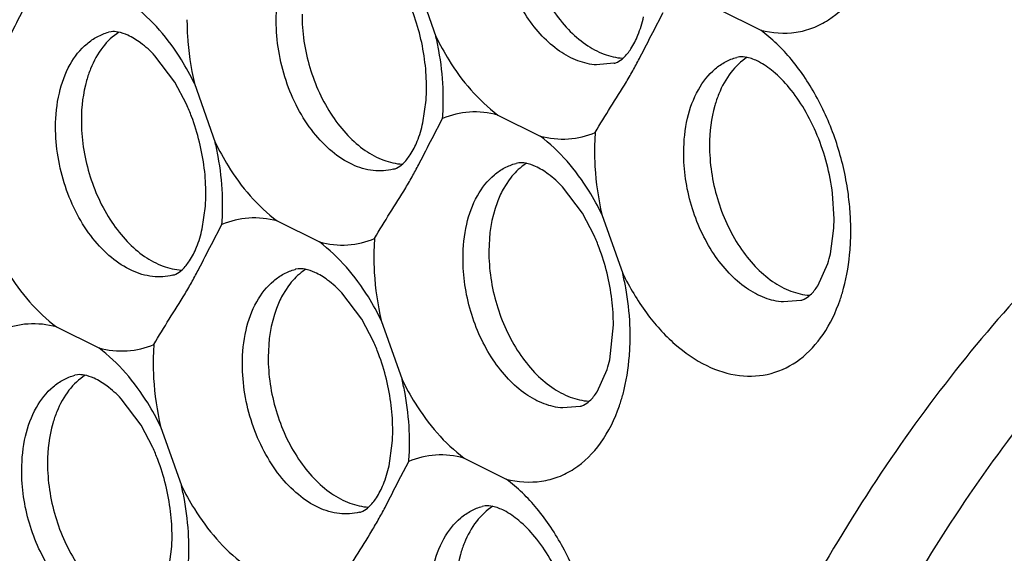
# Model space of a CAD drawing. Units: inches. Extents: x -3.1 to 50, y -15.3 to 25.5.
# Drawn here: x 3.1 to 3.6, y -8.4 to -8.1 of the extents above; entities that cross this region are included whole.
import ezdxf

# ---------------------------------------------------------------- set-up
doc = ezdxf.new("R2010")
doc.units = ezdxf.units.IN
doc.header["$LTSCALE"] = 0.605
doc.header["$MEASUREMENT"] = 0
doc.layers.get('0').update_dxf_attribs({"linetype": 'CONTINUOUS'})

msp = doc.modelspace()

# ---------------------------------------------------------------- linework, layer by layer
at = {"color": 253, "true_color": 0x999999}
for p, q in [((3.337865736963569, -8.081613815087922), (3.348166527963569, -8.110790111587923)), ((3.488353760963569, -8.097229575587921), (3.509286100963569, -8.10765592758792)), ((3.455717821463569, -8.108846551587922), (3.460951286463568, -8.098973786087921)), ((3.187161142463568, -8.10846625808792), (3.185793765463569, -8.108727779587921)), ((3.218697422463568, -8.133420420087921), (3.208813995463569, -8.12035142958792)), ((3.49876873996357, -8.120947834087922), (3.497401362463569, -8.121209356087922)), ((3.436434615463569, -8.124136079087922), (3.427838859963568, -8.124924162087922)), ((3.436582677963569, -8.12409938608792), (3.436435621963568, -8.124137799087922)), ((3.224493272463568, -8.144464080087921), (3.218697422463568, -8.133420420087921)), ((3.228410414463569, -8.134141468087922), (3.238711205463568, -8.163317764587921)), ((3.341720053463568, -8.153585468087922), (3.343305896963569, -8.142432405587922)), ((3.378898438463569, -8.149757228587923), (3.399830778463569, -8.160183580587923)), ((3.346262499463569, -8.16137420458792), (3.351495964463568, -8.151501439087921)), ((3.387846815463568, -8.173763844587922), (3.38799364796357, -8.173724586587921)), ((3.389367809463568, -8.173470077087922), (3.387993570963568, -8.173724299087922)), ((3.384495141463568, -8.18194653208792), (3.381534902963569, -8.18659282408792)), ((3.420892528463568, -8.19849985958792), (3.411028384463569, -8.18542621558792)), ((3.545684943963568, -8.201279545587921), (3.544918440463569, -8.18867117058792)), ((3.232264730963569, -8.206113121087922), (3.233850574463569, -8.194960058587922)), ((3.426673729963569, -8.209536147587922), (3.420892528463568, -8.19849985958792)), ((3.430562689463569, -8.199150697587923), (3.440863480463569, -8.22832699408792)), ((3.236807176963569, -8.213901857587922), (3.24204064196357, -8.204029092087922)), ((3.269443115963568, -8.202284881587921), (3.290375455963569, -8.212711233587921)), ((3.543882362963569, -8.218549277587922), (3.54548005896357, -8.207126916087923)), ((3.537597595963568, -8.234483508587921), (3.542619173963568, -8.223354352587922)), ((3.278391492963568, -8.226291497587923), (3.278538325463568, -8.226252239587922)), ((3.279912487463569, -8.225997730087922), (3.278538248463568, -8.226251952087921)), ((3.275039818963569, -8.234474185087922), (3.272079580963569, -8.239120477087923)), ((3.311437205963569, -8.251027512587921), (3.30157306196357, -8.23795386858792)), ((3.529131567963568, -8.241672961087922), (3.520535812463569, -8.242461044587921)), ((3.529279630463567, -8.241636268087921), (3.529132574463569, -8.24167468158792)), ((3.317218407463569, -8.262063800587923), (3.311437205963569, -8.251027512587921)), ((3.321107366963569, -8.251678350587921), (3.331408157963569, -8.28085464708792)), ((3.159987793463569, -8.25481253458792), (3.180920133463569, -8.265238886587921)), ((3.434427040463569, -8.271076931087922), (3.436229621463569, -8.253807198587921)), ((3.428142273463569, -8.287011161587921), (3.433163851463569, -8.275882005587922)), ((3.170402772463569, -8.27853079308792), (3.169035395463569, -8.278792315087921)), ((3.201939052463569, -8.30348495508792), (3.192055625463568, -8.290415965087922)), ((3.419676245463569, -8.29420061408792), (3.411080489963569, -8.294988697587922)), ((3.419824307963568, -8.294163921087922), (3.419677251963568, -8.29420233458792)), ((3.207734902463569, -8.314528615087921), (3.201939052463569, -8.30348495508792)), ((3.211652044463568, -8.304206003587922), (3.221952835463569, -8.333382300087921)), ((3.324961683463568, -8.323650003087922), (3.326547526963568, -8.312496940587922)), ((3.329504128963569, -8.331438739587922), (3.334737593963569, -8.321565974087921)), ((3.362140068463569, -8.319821763587921), (3.383072408463567, -8.33024811558792)), ((3.372555047463567, -8.34354002208792), (3.371187669963569, -8.34380154408792)), ((3.215516395463569, -8.376132237087923), (3.217093442963568, -8.36500709858792))]:
    msp.add_line(p, q, dxfattribs=at)
for centre, radius, start, end in [((3.232705517463569, -8.137146933087921), 0.110883692, 6.974960801100007, 20.6609774616), ((3.208239300463568, -8.143588343587922), 0.143719703, 10.32066695040001, 13.1916927818), ((3.238387266463568, -8.13643041908792), 0.105156984, 3.472249592900016, 6.963385122899992), ((3.246415589963569, -8.13600170308792), 0.0971174505, 359.8415277082, 3.506648993099985), ((3.253542249463569, -8.136043779587922), 0.089990705, 355.929030011, 359.8557671131), ((3.126467324463569, -8.188434154087922), 0.1074358125, 20.67954992040001, 24.1588796922), ((3.231080692463568, -8.142140064587922), 0.1207786115, 355.5546289274, 359.8652276119), ((3.123246544463568, -8.189675358087921), 0.1108874005, 6.985418044799994, 20.6918702434), ((3.547648524463569, -8.167800744587922), 0.1207786115, 175.5546289274, 179.8652276119), ((3.098783977963569, -8.19611599658792), 0.143719703, 10.32066695040001, 13.1916927818), ((3.128916697463568, -8.188959542087922), 0.1051722835, 3.477839814800008, 6.974022946300007), ((3.136958183463569, -8.188529448587921), 0.097119534, 359.8415855086, 3.512360837199993), ((3.144086926963569, -8.18857143258792), 0.089990705, 355.929030011, 359.8557671131), ((3.411708133963569, -8.207996569587921), 0.1423096435, 4.171068678699995, 8.0928971309), ((3.121625369963569, -8.194667717587922), 0.1207786115, 355.5546289274, 359.8652276119), ((3.415175019963569, -8.20778659058792), 0.138836674, 0.1457599750000181, 4.188706670699995), ((3.455497150463568, -8.20104674958792), 0.090188094, 356.1343866948001, 359.8521063322), ((3.328579818463569, -8.25345930608792), 0.107478646, 20.6478281969, 24.1212322355), ((3.426362509463568, -8.206510589587921), 0.127652071, 355.4492866687, 359.5858027921), ((3.43819320246357, -8.220328397587922), 0.1207786115, 175.5546289274, 179.8652276119), ((3.325402469963569, -8.25468381558792), 0.110883692, 6.974960801100007, 20.66097746149999), ((3.483701405463568, -8.205297093087921), 0.0616227885, 342.9606192385, 347.5813450034999), ((3.300936252963568, -8.261125225587922), 0.143719703, 10.32066695040001, 13.1916927818), ((3.331084218963568, -8.253967301087922), 0.105156984, 3.472249592999982, 6.963385122799999), ((3.339112542463568, -8.253538585587922), 0.0971174505, 359.8415277082, 3.506648993199994), ((3.328737879963568, -8.272856050587922), 0.1207786115, 175.5546289273, 179.8652276119), ((3.219124495963568, -8.305986959587921), 0.107478646, 20.6478281969, 24.1212322355), ((3.316939174963569, -8.25904304858792), 0.127620049, 355.4624331192999, 359.5878565498001), ((3.215947147463568, -8.307211468587921), 0.110883692, 6.974960801100007, 20.6609774616), ((3.374246082963569, -8.257824746087921), 0.0616227885, 342.9606192385, 347.5813450034999), ((3.191480930463568, -8.313652878587922), 0.143719703, 10.32066695040001, 13.1916927818), ((3.221628896463569, -8.306494954087922), 0.105156984, 3.472249592900016, 6.963385122899992), ((3.229657219963569, -8.30606623858792), 0.0971174505, 359.8415277082, 3.506648993199994), ((3.236783879463569, -8.306108315087922), 0.089990705, 355.929030011, 359.8557671131), ((3.109708954463569, -8.35849868908792), 0.1074358125, 20.67954992040001, 24.15887969230001), ((3.214322322463569, -8.31220460008792), 0.1207786115, 355.5546289274, 359.8652276119), ((3.10648817446357, -8.359739893087921), 0.1108874005, 6.985418044799994, 20.6918702434), ((3.082025607963569, -8.36618053158792), 0.143719703, 10.32066695040001, 13.1916927818), ((3.112158327463569, -8.359024077587922), 0.1051722835, 3.477839814800008, 6.974022946300007), ((3.120199813463569, -8.358593983587921), 0.097119534, 359.8415855086, 3.512360837199993), ((3.127319928463569, -8.35863557958792), 0.08999933449999999, 355.9403391752, 359.8555338253), ((3.104866999963569, -8.36473225308792), 0.1207786115, 355.5546289274, 359.8652276119)]:
    msp.add_arc(centre, radius, start, end, dxfattribs=at)
for points, start_tangent, end_tangent in [([(3.391220250463568, -8.047153740087921), (3.395115034963569, -8.073641435087922), (3.406221852963569, -8.097649835587921), (3.413871941463568, -8.107284960087922), (3.422458974463569, -8.114697203087921), (3.431573546963569, -8.11953740458792), (3.440784931463568, -8.12158043158792)], (-0.003053691453846708, -0.9999953374733828), (0.9978603424585978, -0.06538147251637628)), ([(3.427838859963568, -8.124924162087922), (3.418639026963568, -8.122883579087922), (3.409535151463569, -8.118049438587922), (3.400958661963569, -8.11064628108792), (3.393320009963569, -8.101022435587922), (3.386970843463569, -8.08964509208792), (3.382219031963568, -8.07704555108792), (3.37843495596357, -8.050562747087922)], (-0.9978589091017835, 0.06540334491598099), (0.01021086444501902, 0.9999478677647576)), ([(3.268979633463568, -8.103090400087922), (3.270761642963568, -8.086389862587922), (3.27610289496357, -8.07223711508792), (3.284481072963569, -8.061890672087921), (3.289580523963568, -8.058430827587921), (3.295149814463568, -8.05622886558792)], (-0.004131397910655575, 0.999991465739235), (0.9654049383198838, 0.2607552589452052)), ([(3.509286100963569, -8.10765592758792), (3.526837982963569, -8.108717226087922), (3.535124136963569, -8.106556168587922), (3.542851665963569, -8.10261609358792), (3.556056391463568, -8.089804054087923), (3.56543273546357, -8.07131901058792)], (0.9697228621103773, -0.2442080479846203), (0.3248240363630432, 0.9457744685710333)), ([(3.115625655463568, -8.145957793587922), (3.123243473463568, -8.13343027008792), (3.131034427463569, -8.12085726908792), (3.134633880463568, -8.114645953087921), (3.137946567963567, -8.108509992087921), (3.144110224463569, -8.096364975587921)], (0.4932436402915971, 0.8698912065953384), (0.4508608432871719, 0.892594252720899)), ([(3.228410414463569, -8.134141468087922), (3.221982487963569, -8.12244727958792), (3.197678503463568, -8.095174351087921)], (-0.4370227122388211, 0.8994504705582317), (-0.8005510388070581, 0.5992645778493337)), ([(3.281764927963568, -8.099681393087922), (3.285680457463569, -8.126238797587922), (3.296842089463569, -8.150290746087922), (3.304526116463568, -8.159927222087921), (3.31314682296357, -8.16732365658792), (3.322291111463568, -8.172129433587923), (3.331524441463568, -8.174120183587922)], (-0.0030536908294089, -0.9999953374752897), (0.9982830520350318, -0.05857429487089143)), ([(3.444900643463569, -8.116946626587922), (3.448377789463568, -8.11019170308792), (3.45118541046357, -8.10101239558792)], (0.5507513283532042, 0.8346693802441664), (0.2160056643591735, 0.976392110253228)), ([(3.224717972463568, -8.102507417587923), (3.224933404963569, -8.11033848308792), (3.228410414463569, -8.134141468087922)], (-0.002781076976636227, -0.9999961327979473), (0.2281475750423893, -0.9736265629091461)), ([(3.327079346463569, -8.17663790308792), (3.317096732963569, -8.177301528087922), (3.306769028963568, -8.174336193087921), (3.296712626463569, -8.167921018587922), (3.287524613963569, -8.158438864087922), (3.279752317963568, -8.146452262087921), (3.273860420963568, -8.132680349087922), (3.270196767463569, -8.117919076087922), (3.268979633463568, -8.103090400087922)], (-0.9683350803197404, -0.2496541051578401), (0.003053694603483998, 0.9999953374637647)), ([(3.159524310963569, -8.15561805308792), (3.161397991963569, -8.138892830087922), (3.166751482963569, -8.12473690958792), (3.175123527963569, -8.114392097587922), (3.180224378463569, -8.110931790587921), (3.185794235463569, -8.108729543087922)], (0.003053690699232284, 0.9999953374756871), (0.9653983972940869, 0.2607794748480186)), ([(3.190988409463569, -8.108668975087921), (3.182925526963568, -8.116166969587923), (3.176899613463569, -8.126823651587921)], (-0.8405278722937425, -0.5417683046260219), (-0.3753652589391749, -0.9268769726244827)), ([(3.208813995463569, -8.12035142958792), (3.201696362963569, -8.11400877208792), (3.195380839463569, -8.110231166587923), (3.190478332463568, -8.108635833587922), (3.187161142463568, -8.10846625808792)], (-0.6888663644419241, 0.7248883582597848), (-0.9939074527443513, -0.1102178541763327)), ([(3.348166527963569, -8.110790111587923), (3.354594454463569, -8.12248430008792), (3.378898438463569, -8.149757228587923)], (0.4370227122388211, -0.8994504705582317), (0.8005510388070581, -0.5992645778493337)), ([(3.427233252963569, -8.15843937008792), (3.434851070463568, -8.145911846087921), (3.442642024963569, -8.133338845087922), (3.446241477963569, -8.12712752958792), (3.449554165463569, -8.120991568587922), (3.455717821463569, -8.108846551587922)], (0.4932436402915971, 0.8698912065953384), (0.4508608432871719, 0.892594252720899)), ([(3.552600532463569, -8.18796243158792), (3.546985034963567, -8.163901791087921), (3.537396843963569, -8.141494171587922), (3.524524392463569, -8.122308449087921), (3.509286100963569, -8.10765592758792)], (-0.1407676340494438, 0.9900426623151761), (-0.7971016538637806, 0.6038451402533813)), ([(3.436582752963568, -8.124099674087923), (3.438185671963568, -8.123514578587923), (3.441203058963569, -8.12139502208792), (3.444900643463569, -8.116946626587922)], (0.9668051183791927, 0.2555148979527319), (0.5507513401202632, 0.8346693724797467)), ([(3.351858969963569, -8.142424162587922), (3.351732513463569, -8.13634550958792), (3.349633687463569, -8.117839938587922)], (0.002781088167212451, 0.9999961327668254), (-0.1790865819667003, 0.9838333172644054)), ([(3.471131908463568, -8.168099629087921), (3.473005589463568, -8.151374406087921), (3.478359080463568, -8.13721848608792), (3.486731125463568, -8.126873673587921), (3.49183197596357, -8.123413366587922), (3.497401832963569, -8.12121111908792)], (0.003053690699232284, 0.9999953374756871), (0.9653983972940869, 0.2607794748480186)), ([(3.502596006963569, -8.12115055108792), (3.494533124463569, -8.128648545587922), (3.488507210463569, -8.139305227587922)], (-0.8405278722937425, -0.5417683046260219), (-0.3753652589391749, -0.9268769726244827)), ([(3.544918440463569, -8.18867117058792), (3.53734687746357, -8.159835915587921), (3.530959792463568, -8.14699147158792), (3.52343495246357, -8.13623247208792), (3.515500507463569, -8.128213845087922), (3.508210110463569, -8.12330014408792), (3.502522961463567, -8.12120482908792), (3.49876873996357, -8.120947834087922)], (-0.1210395963970488, 0.992647679745457), (-0.9939074518763045, -0.1102178620040846)), ([(3.176899613463569, -8.126823651587921), (3.174927331463568, -8.132589912587921), (3.172309605463568, -8.152209046087922)], (-0.3753652471103284, -0.9268769774149114), (-0.003053686769748895, -0.9999953374876868)), ([(3.488507210463569, -8.139305227587922), (3.486534928963568, -8.145071488587922), (3.483917202963569, -8.164690622087921)], (-0.3753652471103284, -0.9268769774149114), (-0.003053686769748895, -0.9999953374876868)), ([(3.378898438463569, -8.149757228587923), (3.364789628463568, -8.148322162087922), (3.351495964463568, -8.151501439087921)], (-0.9677299893454324, 0.2519894198602182), (-0.9189805005952905, -0.3943029793517031)), ([(3.217624023963568, -8.22916555608792), (3.20764141046357, -8.22982918108792), (3.197313706463568, -8.226863846087921), (3.187257304463569, -8.22044867158792), (3.178069291463568, -8.21096651708792), (3.170296995463568, -8.198979915087921), (3.164405098463568, -8.185208002087922), (3.160741445463568, -8.170446729087923), (3.159524310963569, -8.15561805308792)], (-0.9683350803197404, -0.2496541051578401), (0.003053694603483998, 0.9999953374637647)), ([(3.172309605463568, -8.152209046087922), (3.176225134963568, -8.178766450587922), (3.187386766963569, -8.202818399087922), (3.195070793963568, -8.212454875087921), (3.203691500963569, -8.21985130958792), (3.212835788963568, -8.224657086587921), (3.222069118963569, -8.226647836587922)], (-0.0030536908294089, -0.9999953374752897), (0.9982830520350318, -0.05857429487089143)), ([(3.335406705963569, -8.16953332908792), (3.338897141463568, -8.162781124587921), (3.341720053463568, -8.153585468087922)], (0.5526529806206534, 0.8334114728098646), (0.2167043325933582, 0.9762372827521326)), ([(3.399830778463569, -8.160183580587923), (3.413939588463569, -8.161618646587922), (3.427233252963569, -8.15843937008792)], (0.9677299893454324, -0.2519894198602182), (0.9189805005952905, 0.3943029793517031)), ([(3.430562689463569, -8.199150697587923), (3.424134762463568, -8.187456509087921), (3.399830778463569, -8.160183580587923)], (-0.4370227122388211, 0.8994504705582317), (-0.8005510388070581, 0.5992645778493337)), ([(3.238711205463568, -8.163317764587921), (3.245139131963568, -8.175011953087921), (3.269443115963568, -8.202284881587921)], (0.4370227122388211, -0.8994504705582317), (0.8005510388070581, -0.5992645778493337)), ([(3.317777930463568, -8.210967023087921), (3.325395747963569, -8.198439499087922), (3.33318670246357, -8.185866498087922), (3.336786155463568, -8.179655182587922), (3.340098842963569, -8.173519221587922), (3.346262499463569, -8.16137420458792)], (0.4932436402915971, 0.8698912065953384), (0.4508608432871719, 0.892594252720899)), ([(3.483917202963569, -8.164690622087921), (3.487811987463569, -8.191178317587923), (3.498918805463568, -8.215186717587923), (3.506568893463569, -8.224821842587922), (3.515155926963568, -8.23223408508792), (3.52427049946357, -8.237074287087921), (3.533481883963569, -8.23911731408792)], (-0.003053691453846708, -0.9999953374733828), (0.9978603424585978, -0.06538147251637628)), ([(3.242403647463568, -8.19495181558792), (3.242277190963568, -8.188873162587921), (3.24017836496357, -8.17036759158792)], (0.002781088167212451, 0.9999961327668254), (-0.1790865819667003, 0.9838333172644054)), ([(3.327079831963569, -8.176639758587923), (3.328683678963568, -8.17606487658792), (3.331701768463569, -8.173964450087922), (3.335406705963569, -8.16953332908792)], (0.9683021961800311, 0.2497816183647797), (0.5526529785457294, 0.8334114741857912)), ([(3.426870247463568, -8.16751664658792), (3.427085679963568, -8.175347712587921), (3.430562689463569, -8.199150697587923)], (-0.002781076976636227, -0.9999961327979473), (0.2281475750423893, -0.9736265629091461)), ([(3.520535812463569, -8.242461044587921), (3.511335979463569, -8.24042046108792), (3.502232103963569, -8.23558632058792), (3.493655614463568, -8.228183163087921), (3.486016962463569, -8.218559318087923), (3.479667795963568, -8.207181974587922), (3.47491598446357, -8.194582433087922), (3.471131908463568, -8.168099629087921)], (-0.9978589091017835, 0.06540334491598099), (0.01021086444501902, 0.9999478677647576)), ([(3.361676585963568, -8.220627282087921), (3.363458594963569, -8.203926744587921), (3.368799847463569, -8.18977399708792), (3.377178025463569, -8.17942755408792), (3.382277476463569, -8.17596770958792), (3.38784676696357, -8.17376574808792)], (-0.004131397910655575, 0.999991465739235), (0.9654049377274722, 0.2607552611385153)), ([(3.393145414463569, -8.17367515608792), (3.390788458463568, -8.175363632087922), (3.384495141463568, -8.18194653208792)], (-0.84063368590755, -0.5416041045980787), (-0.5931277973461119, -0.805108325640314)), ([(3.411028384463569, -8.18542621558792), (3.403926811463568, -8.17907545608792), (3.397612513963569, -8.175276844087922), (3.39269848096357, -8.173657446087923), (3.389367809463568, -8.173470077087922)], (-0.6878310711476354, 0.7258707994980212), (-0.9945447985037829, -0.1043103243647066)), ([(3.381534902963569, -8.18659282408792), (3.378510169463568, -8.193226309087922), (3.374461880463569, -8.217218275087921)], (-0.4822289141084864, -0.8760452467753878), (-0.003053697526396436, -0.999995337454839)), ([(3.269443115963568, -8.202284881587921), (3.255334305963569, -8.20084981508792), (3.24204064196357, -8.204029092087922)], (-0.9677299893454324, 0.2519894198602182), (-0.9189805005952905, -0.3943029793517031)), ([(3.225951383463568, -8.222060982087921), (3.229441818963569, -8.215308777587921), (3.232264730963569, -8.206113121087922)], (0.5526529806206534, 0.8334114728098646), (0.2167043325933582, 0.9762372827521326)), ([(3.208322607963568, -8.263494676087921), (3.215940425963569, -8.250967152087922), (3.223731379963568, -8.238394151087922), (3.227330832963569, -8.23218283558792), (3.230643520463569, -8.22604687458792), (3.236807176963569, -8.213901857587922)], (0.4932436402915971, 0.8698912065953384), (0.4508608432871719, 0.892594252720899)), ([(3.290375455963569, -8.212711233587921), (3.304484265963569, -8.21414630008792), (3.317777930463568, -8.210967023087921)], (0.9677299893454324, -0.2519894198602182), (0.9189805005952905, 0.3943029793517031)), ([(3.321107366963569, -8.251678350587921), (3.31467943996357, -8.239984162087922), (3.290375455963569, -8.212711233587921)], (-0.4370227122388211, 0.8994504705582317), (-0.8005510388070581, 0.5992645778493337)), ([(3.129255882963569, -8.215845417587921), (3.135683809463568, -8.227539606087921), (3.159987793463569, -8.25481253458792)], (0.4370227122388211, -0.8994504705582317), (0.8005510388070581, -0.5992645778493337)), ([(3.374461880463569, -8.217218275087921), (3.37835666496357, -8.243705970587921), (3.389463482963569, -8.267714370587921), (3.397113570963568, -8.27734949558792), (3.405700604463568, -8.284761738087923), (3.414815176963568, -8.289601940087922), (3.424026561463568, -8.29164496708792)], (-0.003053691453846708, -0.9999953374733828), (0.9978603424585978, -0.06538147251637628)), ([(3.657778444463569, -8.21758523158792), (3.57390352596357, -8.319988802087922), (3.504025335963568, -8.442426669087922), (3.449606240463568, -8.582336531087922), (3.411785088463569, -8.736790443087921)], (-0.7012444424811263, -0.7129209155925599), (-0.1795770374795795, -0.9837439136330439)), ([(3.548644026963569, -8.241470985087922), (3.550422507463569, -8.23565287908792), (3.553612156963569, -8.216638690087922)], (0.3258950180763289, 0.9454059642254375), (0.07963059142454665, 0.9968244423715625)), ([(3.217624509463569, -8.229167411587921), (3.219228356463568, -8.228592529587921), (3.222246445963568, -8.22649210308792), (3.225951383463568, -8.222060982087921)], (0.9683021961800311, 0.2497816183647797), (0.5526529785457294, 0.8334114741857912)), ([(3.317414924963568, -8.220044299587922), (3.317630357463569, -8.22787536558792), (3.321107366963569, -8.251678350587921)], (-0.002781076976636227, -0.9999961327979473), (0.2281475750423893, -0.9736265629091461)), ([(3.411080489963569, -8.294988697587922), (3.401880656963568, -8.29294811408792), (3.392776781463569, -8.28811397358792), (3.38420029196357, -8.280710816087922), (3.376561639963569, -8.271086971087922), (3.370212473463568, -8.259709627587922), (3.36546066196357, -8.24711008608792), (3.361676585963568, -8.220627282087921)], (-0.9978589091017835, 0.06540334491598099), (0.01021086444501902, 0.9999478677647576)), ([(3.25222126346357, -8.273154935087922), (3.254003272463568, -8.256454398087921), (3.259344524963569, -8.24230165008792), (3.267722702963569, -8.231955207587921), (3.272822153963569, -8.228495362587921), (3.278391444463569, -8.226293401087922)], (-0.004131397910655575, 0.999991465739235), (0.9654049383198838, 0.2607552589452052)), ([(3.283690091963569, -8.226202809087921), (3.281333135963569, -8.227891285087921), (3.275039818963569, -8.234474185087922)], (-0.84063368590755, -0.5416041045980787), (-0.5931277973461119, -0.805108325640314)), ([(3.30157306196357, -8.23795386858792), (3.294471488963568, -8.23160310908792), (3.288157191463568, -8.22780449708792), (3.283243158463568, -8.226185099087923), (3.279912487463569, -8.225997730087922)], (-0.6878310711476354, 0.7258707994980212), (-0.9945447985037829, -0.1043103243647066)), ([(3.440863480463569, -8.22832699408792), (3.452578659463569, -8.24781861558792), (3.466761253963568, -8.263389365587921), (3.482498717463569, -8.273974008587922), (3.49875198246357, -8.27891450758792), (3.514463669963569, -8.27787437358792), (3.528604435963569, -8.27092390008792), (3.540248502463569, -8.258515058087921), (3.548644026963569, -8.241470985087922)], (0.4401322314571436, -0.8979329701222443), (0.3258950244153377, 0.9454059620402899)), ([(3.272079580963569, -8.239120477087923), (3.269054846963568, -8.245753962087921), (3.265006557963569, -8.269745928087922)], (-0.4822289141084864, -0.8760452467753878), (-0.003053697526396436, -0.999995337454839)), ([(3.444555922463568, -8.259961044587921), (3.444429465963569, -8.25388239208792), (3.442330639463568, -8.235376821087922)], (0.002781088167212451, 0.9999961327668254), (-0.1790865819667003, 0.9838333172644054)), ([(3.454943611463568, -8.744260750087921), (3.491825540463569, -8.593642433587922), (3.544893231963568, -8.457206991087922), (3.613036117963569, -8.337809656587922), (3.69482814846357, -8.23794910158792)], (0.1789780082715162, 0.9838530746789182), (0.701943113813763, 0.7122330131139938)), ([(3.529279705463568, -8.24163655608792), (3.530882624463569, -8.241051460587922), (3.533900011463569, -8.238931904087922), (3.537597595963568, -8.234483508587921)], (0.9668051183791927, 0.2555148979527319), (0.5507513401202632, 0.8346693724797467)), ([(3.159987793463569, -8.25481253458792), (3.145878983463568, -8.253377468087923), (3.132585319463567, -8.256556745087922)], (-0.9677299893454324, 0.2519894198602182), (-0.9189805005952905, -0.3943029793517031)), ([(3.180920133463569, -8.265238886587921), (3.195028943463569, -8.26667395308792), (3.208322607963568, -8.263494676087921)], (0.9677299893454324, -0.2519894198602182), (0.9189805005952905, 0.3943029793517031)), ([(3.211652044463568, -8.304206003587922), (3.205224117463569, -8.292511815087922), (3.180920133463569, -8.265238886587921)], (-0.4370227122388211, 0.8994504705582317), (-0.8005510388070581, 0.5992645778493337)), ([(3.207959602463569, -8.27257195258792), (3.208175034963569, -8.280403018587922), (3.211652044463568, -8.304206003587922)], (-0.002781076976636227, -0.9999961327979473), (0.2281475750423893, -0.9736265629091461)), ([(3.310320976463569, -8.346702438587922), (3.300338362963569, -8.347366063087922), (3.290010658963569, -8.34440072808792), (3.279954256463569, -8.337985553587922), (3.270766243963569, -8.328503399087921), (3.26299394796357, -8.316516797087921), (3.257102050963569, -8.302744884587922), (3.253438397463569, -8.287983611587922), (3.25222126346357, -8.273154935087922)], (-0.9683350803197404, -0.2496541051578401), (0.003053694603483998, 0.9999953374637647)), ([(3.265006557963569, -8.269745928087922), (3.26892208746357, -8.29630333308792), (3.280083719463568, -8.32035528158792), (3.287767746463569, -8.329991757087923), (3.296388452963569, -8.337388192087921), (3.305532741463568, -8.342193968587921), (3.31476607146357, -8.34418471908792)], (-0.0030536908294089, -0.9999953374752897), (0.9982830520350318, -0.05857429487089143)), ([(3.439219042963568, -8.293911199087923), (3.440987501463569, -8.288105186587922), (3.44415922146357, -8.26913941808792)], (0.3248240393404003, 0.945774467548467), (0.07939961371335624, 0.9968428669264628)), ([(3.142765940963569, -8.325682588087922), (3.144639621963568, -8.308957365087922), (3.149993112963569, -8.294801445087922), (3.158365157963568, -8.28445663308792), (3.163466008463568, -8.280996326087921), (3.169035865463568, -8.278794078087921)], (0.003053690699232284, 0.9999953374756871), (0.9653983972940869, 0.2607794748480186)), ([(3.174230039463568, -8.278733510087921), (3.166167156963569, -8.28623150458792), (3.160141243463569, -8.296888186587921)], (-0.8405278722937425, -0.5417683046260219), (-0.3753652589391749, -0.9268769726244827)), ([(3.192055625463568, -8.290415965087922), (3.184937992963568, -8.284073307087922), (3.178622469463567, -8.280295702087923), (3.173719962463569, -8.278700368587922), (3.170402772463569, -8.27853079308792)], (-0.6888663644419241, 0.7248883582597848), (-0.9939074527443513, -0.1102178541763327)), ([(3.331408157963569, -8.28085464708792), (3.337836084463569, -8.292548835587922), (3.362140068463569, -8.319821763587921)], (0.4370227122388211, -0.8994504705582317), (0.8005510388070581, -0.5992645778493337)), ([(3.335100599963568, -8.312488697587922), (3.334974143463569, -8.306410045087922), (3.33287531696357, -8.287904474087922)], (0.002781088167212451, 0.9999961327668254), (-0.1790865819667003, 0.9838333172644054)), ([(3.419824382963569, -8.294164209087922), (3.421427301963568, -8.293579113587922), (3.424444688963569, -8.291459557087922), (3.428142273463569, -8.287011161587921)], (0.9668051183791927, 0.2555148979527319), (0.5507513401202632, 0.8346693724797467)), ([(3.160141243463569, -8.296888186587921), (3.158168961463569, -8.302654448087921), (3.15555123546357, -8.32227358108792)], (-0.3753652471103284, -0.9268769774149114), (-0.003053686769748895, -0.9999953374876868)), ([(3.383072408463567, -8.33024811558792), (3.400624290463568, -8.33130941408792), (3.408910444463568, -8.32914835658792), (3.416637973463569, -8.325208281587921), (3.429842698963569, -8.312396242587923), (3.439219042963568, -8.293911199087923)], (0.9697228621103773, -0.2442080479846203), (0.3248240363630432, 0.9457744685710333)), ([(3.362140068463569, -8.319821763587921), (3.348031258463569, -8.318386697587922), (3.334737593963569, -8.321565974087921)], (-0.9677299893454324, 0.2519894198602182), (-0.9189805005952905, -0.3943029793517031)), ([(3.192169844963569, -8.400044003587922), (3.18297001196357, -8.398003420087921), (3.173866136463568, -8.393169279587921), (3.165289646963569, -8.38576612208792), (3.157650994963569, -8.376142277087922), (3.151301828463568, -8.36476493358792), (3.146550016963569, -8.352165392587922), (3.142765940963569, -8.325682588087922)], (-0.9978589091017835, 0.06540334491598099), (0.01021086444501902, 0.9999478677647576)), ([(3.15555123546357, -8.32227358108792), (3.159446019963569, -8.348761276587922), (3.170552837963569, -8.372769676587922), (3.17820292646357, -8.38240480158792), (3.186789959463568, -8.38981704408792), (3.195904531963568, -8.394657246087922), (3.205115916463567, -8.396700273087921)], (-0.003053691453846708, -0.9999953374733828), (0.9978603424585978, -0.06538147251637628)), ([(3.318648335963569, -8.33959786408792), (3.322138771463569, -8.332845660087921), (3.324961683463568, -8.323650003087922)], (0.5526529806206534, 0.8334114728098646), (0.2167043325933582, 0.9762372827521326)), ([(3.301019560463569, -8.38103155808792), (3.308637377963569, -8.368504034587922), (3.316428332463569, -8.355931033587922), (3.320027785463569, -8.349719717587922), (3.32334047296357, -8.343583756587922), (3.329504128963569, -8.331438739587922)], (0.4932436402915971, 0.8698912065953384), (0.4508608432871719, 0.892594252720899)), ([(3.42638683996357, -8.410554620087922), (3.420771342463569, -8.386493979587922), (3.411183151463569, -8.36408635958792), (3.398310699963569, -8.344900637087921), (3.383072408463567, -8.33024811558792)], (-0.1407676340494438, 0.9900426623151761), (-0.7971016538637806, 0.6038451402533813)), ([(3.221952835463569, -8.333382300087921), (3.228380761963569, -8.345076488587921), (3.252684745963568, -8.372349417087921)], (0.4370227122388211, -0.8994504705582317), (0.8005510388070581, -0.5992645778493337)), ([(3.225645277463569, -8.365016350587922), (3.225518820963567, -8.35893769808792), (3.223419994463567, -8.340432127087922)], (0.002781088167212451, 0.9999961327668254), (-0.1790865819667003, 0.9838333172644054)), ([(3.310321461963569, -8.346704293587921), (3.311925308963569, -8.34612941208792), (3.314943398463569, -8.34402898558792), (3.318648335963569, -8.33959786408792)], (0.9683021961800311, 0.2497816183647797), (0.5526529785457294, 0.8334114741857912)), ([(3.344918215963569, -8.390691817587921), (3.346791896963569, -8.373966594587921), (3.352145387963569, -8.359810674087921), (3.360517432963569, -8.349465862087921), (3.365618283463569, -8.346005555087922), (3.371188140463569, -8.34380330758792)], (0.003053690699232284, 0.9999953374756871), (0.9653983972940869, 0.2607794748480186)), ([(3.376382314463569, -8.343742739587922), (3.368319431963568, -8.351240734087922), (3.362293517963568, -8.361897416087922)], (-0.8405278722937425, -0.5417683046260219), (-0.3753652589391749, -0.9268769726244827)), ([(3.418704747963569, -8.411263359087922), (3.411133184963568, -8.382428104087921), (3.404746099963569, -8.36958365958792), (3.397221259963569, -8.358824660087922), (3.389286814963569, -8.350806033587922), (3.381996417963568, -8.345892332587923), (3.376309268963569, -8.343797017587923), (3.372555047463567, -8.34354002208792)], (-0.1210395963970488, 0.992647679745457), (-0.9939074518763045, -0.1102178620040846)), ([(3.362293517963568, -8.361897416087922), (3.360321236463568, -8.367663677087922), (3.357703510463569, -8.387282810587921)], (-0.3753652471103284, -0.9268769774149114), (-0.003053686769748895, -0.9999953374876868))]:
    msp.add_spline(points, degree=3, dxfattribs=dict(at, start_tangent=start_tangent, end_tangent=end_tangent))

doc.saveas('drawing.dxf')
